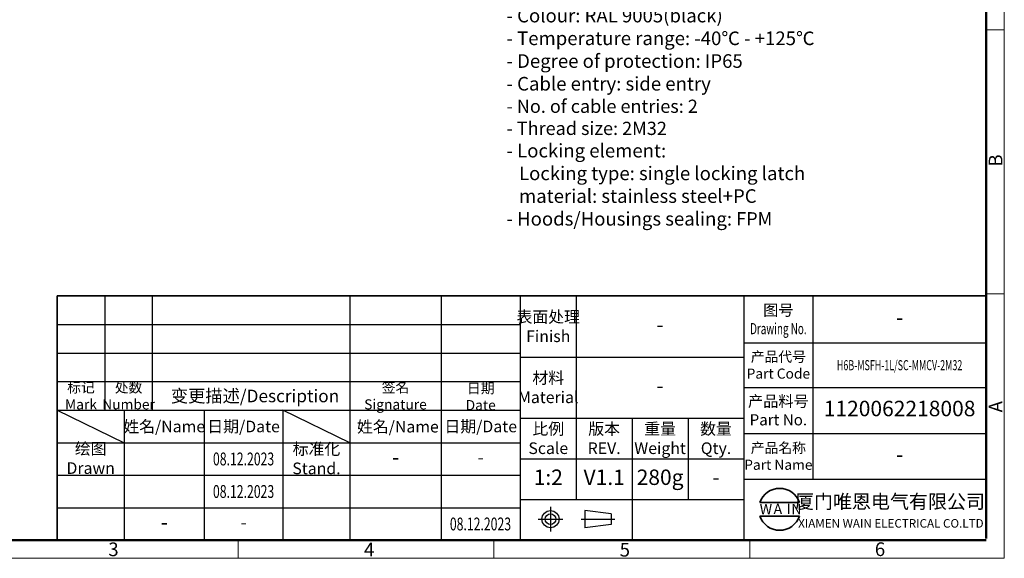
# Model space of a CAD drawing. Units: millimetres. Extents: x 849 to 1443, y 588 to 1008.
# Drawn here: x 1061 to 1443, y 588 to 797 of the extents above; entities that cross this region are included whole.
import ezdxf

# ---------------------------------------------------------------- set-up
doc = ezdxf.new("R2010")
doc.units = ezdxf.units.MM
doc.header["$LTSCALE"] = 65.395
for name, color, linetype, lineweight in [('Dim', 3, 'CONTINUOUS', 15), ('图框', 7, 'CONTINUOUS', 20), ('打标文字', 3, 'CONTINUOUS', 20)]:
    doc.layers.add(name, color=color, linetype=linetype, lineweight=lineweight)
doc.styles.add('Chinese', font='PMingLiU.ttf')
doc.styles.add('Romans字体', font='romans.shx', dxfattribs={"width": 0.75})
doc.styles.get("Standard").update_dxf_attribs({"font": 'txt', "width": 0.75})
doc.styles.add('工程字', font='gbenor.shx', dxfattribs={"bigfont": 'gbcbig.shx'})

# ---------------------------------------------------------------- blocks, each defined once
blk = doc.blocks.new('A4图框-NEW')
at = {"layer": '图框', "color": 1, "lineweight": 18}
for p, q in [((1130.41, 480.53), (1130.41, 690.53)), ((833.41, 480.53), (1130.41, 480.53))]:
    blk.add_line(p, q, dxfattribs=at)
at = {"layer": '图框', "lineweight": 50}
for p, q in [((1126.93, 484.34), (1126.93, 675.53)), ((836.85, 484.03), (1126.93, 484.03))]:
    blk.add_line(p, q, dxfattribs=at)
at = {"layer": '图框', "color": 6}
for p, q in [((1130.41, 582.89), (1126.93, 582.89)), ((1126.91, 531.71), (1130.41, 531.71)), ((982.02, 484.03), (982.02, 480.53)), ((1031.55, 484.03), (1031.55, 480.53)), ((1081.09, 484.03), (1081.09, 480.53))]:
    blk.add_line(p, q, dxfattribs=at)
at = {"layer": '图框', "lineweight": 35}
for q in [(1126.93, 531.33), (946.93, 484.03)]:
    blk.add_line((946.93, 531.33), q, dxfattribs=at)
at = {"layer": '图框', "lineweight": -3}
for p, q in [((956.15, 531.33), (956.15, 509.21)), ((965.36, 531.33), (965.36, 509.21)), ((1003.65, 531.33), (1003.65, 484.03)), ((1021.3, 531.33), (1021.3, 484.03)), ((1036.65, 531.33), (1036.65, 484.01)), ((1047.47, 531.33), (1047.47, 507.67)), ((1079.97, 531.33), (1079.97, 484.01)), ((1093.32, 531.33), (1093.32, 495.84)), ((946.93, 525.8), (1036.65, 525.8)), ((1079.97, 522.27), (1126.93, 522.27)), ((946.93, 520.27), (1036.65, 520.27)), ((1036.65, 519.5), (1079.97, 519.5)), ((946.93, 514.74), (1036.65, 514.74)), ((1079.97, 513.59), (1126.93, 513.59)), ((946.93, 509.21), (1036.65, 509.21)), ((946.93, 509.21), (959.91, 502.91)), ((959.91, 509.21), (959.91, 484.03)), ((975.41, 509.21), (975.41, 484.03)), ((990.67, 509.21), (990.67, 484.03)), ((1003.65, 502.91), (990.67, 509.21)), ((1036.65, 507.67), (1079.97, 507.67)), ((1047.48, 507.67), (1047.48, 491.9)), ((1058.31, 507.67), (1058.31, 484.03)), ((1069.14, 507.67), (1069.14, 491.9)), ((1079.97, 504.71), (1126.93, 504.71)), ((946.93, 502.91), (1036.65, 502.91)), ((1036.65, 499.78), (1079.97, 499.78)), ((946.93, 496.62), (1036.65, 496.62)), ((1079.97, 495.84), (1126.93, 495.84)), ((946.93, 490.33), (1036.65, 490.33)), ((1036.65, 491.9), (1079.97, 491.9))]:
    blk.add_line(p, q, dxfattribs=at)
at = {"layer": '图框', "lineweight": 25}
for p, q in [((1042.5, 490.48), (1042.5, 485.74)), ((1054.23, 489.14), (1049.16, 489.76)), ((1049.16, 489.76), (1049.16, 486.46)), ((1054.23, 489.14), (1054.23, 487.08)), ((1040.14, 488.11), (1044.87, 488.11)), ((1048.47, 488.11), (1054.95, 488.11)), ((1054.23, 487.08), (1049.16, 486.46))]:
    blk.add_line(p, q, dxfattribs=at)
at = {"layer": '图框', "color": 4, "lineweight": 35}
for p, q in [((1083.06, 491.34), (1090.74, 491.34)), ((1083.06, 488.7), (1090.74, 488.7))]:
    blk.add_line(p, q, dxfattribs=at)
at = {"layer": '图框', "lineweight": 25}
for radius in [1.65, 1.03]:
    blk.add_circle((1042.5, 488.11), radius, dxfattribs=at)
at = {"layer": '图框', "color": 4, "lineweight": 35}
for start, end in [(18.9524, 161.0476), (198.9524, 341.0476)]:
    blk.add_arc((1086.9, 490.02), 4.06, start, end, dxfattribs=at)
at = {"layer": '图框', "color": 6, "insert": (1127.4, 556.37), "char_height": 2.65, "width": 2.5579, "attachment_point": 1, "rotation": 90, "style": 'Romans字体'}
blk.add_mtext('B', dxfattribs=at)
at = {"layer": '图框', "attachment_point": 5}
for s, insert, char_height, width in [('表面处理\\P{\\Fromans|c134;Finish}', (1042.06, 525.41), 2.2528, 10.82), ('图号{\\Ftxt|c134;\\P\\Fromans|c134;\\W0.65;Drawing No.}', (1086.64, 526.8), 2.1549, 13.3447), ('产品代号\\P{\\Fromans|c134;Part Code}', (1086.64, 517.93), 1.959, 13.3447), ('材料\\P{\\Fromans|c134;Material}', (1042.06, 513.59), 2.2528, 10.82), ('标记\\P{\\Fromans|c134;Mark}', (951.54, 511.97), 1.959, 9.2182), ('处数\\P{\\Fromans|c134;Number }', (960.76, 511.97), 1.959, 9.2182), ('  变更描述{\\Fromans|c134;/Description}', (984.51, 511.97), 2.4487, 38.2879), ('签名\\P{\\Fromans|c134;Signature} ', (1012.47, 511.97), 1.959, 17.6264), ('日期\\P{\\Fromans|c134;Date}', (1028.98, 511.83), 1.959, 15.3523), ('产品料号\\P{\\Fromans|c134;Part No.}', (1086.64, 509.15), 2.1549, 13.3447), ('姓名{\\Fromans|c134;/Name\\Ftxt|c134; }', (967.66, 506.06), 2.2528, 15.5018), ('日期{\\Fromans|c134;/Date}', (983.04, 506.06), 2.2528, 15.2624), ('姓名{\\Fromans|c134;/Name}', (1012.93, 506.02), 2.2528, 16.9349), ('日期{\\Fromans|c134;/Date}', (1028.98, 506.06), 2.2528, 15.3523), ('比例\\P{\\Fromans|c134;Scale}', (1042.07, 503.73), 2.2528, 10.8293), ('版本\\P{\\Fromans|c134;REV.}', (1052.89, 503.73), 2.2528, 10.8387), ('重量\\P{\\Fromans|c134;Weight}', (1063.73, 503.73), 2.2528, 10.8293), ('数量\\P{\\Fromans|c134;Qty.}', (1074.56, 503.73), 2.2528, 10.8293), ('绘图\\P{\\Fromans|c134;Drawn\\Ftxt|c134; }', (953.42, 499.88), 2.2528, 12.9801), ('产品名称\\P{\\Fromans|c134;Part Name}', (1086.64, 500.28), 1.959, 13.3447)]:
    blk.add_mtext(s, dxfattribs=dict(at, insert=insert, char_height=char_height, width=width))
at = {"layer": '图框', "color": 3, "attachment_point": 5, "style": 'Romans字体'}
for s, insert, char_height, width in [('-', (1110.12, 526.8), 2.99, 33.6124), ('-', (1063.72, 525.41), 2.99, 32.4974), ('-', (1063.73, 513.59), 2.99, 32.488), ('{\\W0.7;08.12.2023}', (983.04, 499.77), 2.4879, 15.2624), ('-', (1012.48, 499.77), 2.99, 17.6488), ('-', (1028.98, 499.77), 2.49, 15.3523), ('-', (1110.12, 500.28), 2.99, 33.6124), ('V1.1', (1052.9, 495.84), 2.986, 10.8293), ('-', (1074.56, 495.84), 2.99, 10.8293), ('{\\W0.7;08.12.2023}', (983.04, 493.47), 2.4879, 15.2624), ('{\\W0.7;08.12.2023}', (1028.93, 487.18), 2.4879, 15.2624), ('-', (967.66, 487.18), 2.99, 15.5018), ('-', (983.04, 487.18), 2.49, 15.2624)]:
    blk.add_mtext(s, dxfattribs=dict(at, insert=insert, char_height=char_height, width=width))
at = {"layer": '图框', "color": 6, "linetype": 'ByBlock', "lineweight": 18, "insert": (1127.4, 508.79), "char_height": 2.65, "width": 2.5579, "attachment_point": 1, "rotation": 90, "style": 'Romans字体'}
blk.add_mtext('A', dxfattribs=at)
at = {"layer": '图框', "insert": (997.16, 499.82), "char_height": 2.2528, "width": 12.9801, "attachment_point": 5, "style": 'Romans字体'}
blk.add_mtext('{\\f仿宋_GB2312|b0|i0|c134|p49;标准化}\\PStand.', dxfattribs=at)
at = {"layer": '图框', "color": 1, "lineweight": 20, "insert": (1108.26, 491.52), "char_height": 2.6991, "width": 82.3083, "attachment_point": 5}
blk.add_mtext('{\\fSimHei|b0|i0|c134|p2;厦门唯恩电气有限公司}', dxfattribs=at)
at = {"layer": '图框', "color": 1, "lineweight": 20, "char_height": 2.0059, "width": 5.0472, "attachment_point": 1, "style": 'Chinese'}
for s, insert in [('{\\fArial|b0|i0|c0|p34;W}', (1083.03, 491.05)), ('{\\fArial|b0|i0|c0|p34;A}', (1085.71, 491.09)), ('{\\fArial|b0|i0|c0|p34;I}', (1088.21, 491.09)), ('{\\fArial|b0|i0|c0|p34;N}', (1089.14, 491.08))]:
    blk.add_mtext(s, dxfattribs=dict(at, insert=insert))
at = {"layer": '图框', "color": 3, "lineweight": 20, "insert": (1108.44, 487.3), "char_height": 1.6525, "width": 68.0856, "attachment_point": 5, "style": '工程字'}
blk.add_mtext('{\\fArial Narrow|b0|i0|c0|p34;XIAMEN WAIN ELECTRICAL CO.LTD}', dxfattribs=at)
at = {"layer": '图框', "color": 6, "char_height": 2.65, "width": 2.5579, "attachment_point": 1, "style": 'Romans字体'}
for s, insert in [('3', (956.83, 483.6)), ('4', (1006.38, 483.57)), ('5', (1055.9, 483.52)), ('6', (1105.33, 483.62))]:
    blk.add_mtext(s, dxfattribs=dict(at, insert=insert))

msp = doc.modelspace()

# ---------------------------------------------------------------- block references
at = {"layer": 'Dim', "xscale": 2.0000084179768, "yscale": 2.0000084179768, "zscale": 2.0000084179768}
msp.add_blockref('A4图框-NEW', (-817.96, -372.72), dxfattribs=at)

# ---------------------------------------------------------------- texts
at = {"layer": '图框', "color": 3, "attachment_point": 5, "style": 'Romans字体'}
for s, insert, char_height, width in [('{\\W0.65;H6B-MSFH-1L/SC-MMCV-2M32}', (1402.3, 663.14), 3.9, 67.2251), ('1120062218008', (1402.3, 645.59), 5.9711, 67.2251), ('1:2', (1266.19, 618.97), 5.971, 21.6588), ('280g ', (1309.51, 618.97), 5.971, 21.6588)]:
    msp.add_mtext(s, dxfattribs=dict(at, insert=insert, char_height=char_height, width=width))
at = {"layer": '打标文字', "color": 3, "insert": (1250, 967.34), "char_height": 3.35564, "width": 152.2685, "attachment_point": 1}
msp.add_mtext('\\A1;{\\H1.5728x;技术参数：\\P- 材料: 压铸铝\\P\\H0.97202x;- 盖子材料：压铸铝\\Fromans|c134;\\P\\fFangSong_GB2312|b0|i0|c134|p49;\\H1.0288x;- \\f仿宋_GB2312|b0|i0|c134|p49;表面处理\\fFangSong_GB2312|b0|i0|c134|p49;:\\f仿宋_GB2312|b0|i0|c134|p49;\\H0.97201x;环氧粉末涂料\\fFangSong_GB2312|b0|i0|c134|p49;\\H1.0288x;\\P- \\f仿宋_GB2312|b0|i0|c134|p49;颜色\\fFangSong_GB2312|b0|i0|c134|p49;: \\Fromans|c134;RAL 9005\\f仿宋_GB2312|b0|i0|c134|p49;（黑色）\\fFangSong_GB2312|b0|i0|c134|p49; \\P- \\f仿宋_GB2312|b0|i0|c134|p49;温度范围\\fFangSong_GB2312|b0|i0|c134|p49;: \\Fromans|c134;-40\\f仿宋_GB2312|b0|i0|c134|p49;℃\\Fromans|c134; - +125\\f仿宋_GB2312|b0|i0|c134|p49;℃\\fFangSong_GB2312|b0|i0|c134|p49;\\P- \\f仿宋_GB2312|b0|i0|c134|p49;防护等级\\fFangSong_GB2312|b0|i0|c134|p49;: \\Fromans|c134;IP65\\fFangSong_GB2312|b0|i0|c134|p49;    \\P- \\f仿宋_GB2312|b0|i0|c134|p49;出线方向\\fFangSong_GB2312|b0|i0|c134|p49;:\\f仿宋_GB2312|b0|i0|c134|p49;侧出线\\fFangSong_GB2312|b0|i0|c134|p49;\\P\\H0.97202x;- \\f仿宋_GB2312|b0|i0|c134|p49;出线孔数\\fFangSong_GB2312|b0|i0|c134|p49;:\\H0.65411x; \\Fromans|c134;\\H1.5288x;2\\fFangSong_GB2312|b0|i0|c134|p49;\\P- \\f仿宋_GB2312|b0|i0|c134|p49;螺纹规格\\fFangSong_GB2312|b0|i0|c134|p49;:\\H0.65411x; \\Fromans|c134;\\H1.5288x;2M32\\P\\fFangSong_GB2312|b0|i0|c134|p49;\\H1.0288x;- \\f仿宋_GB2312|b0|i0|c134|p49;联锁元件\\fFangSong_GB2312|b0|i0|c134|p49;:\\P   \\f仿宋_GB2312|b0|i0|c134|p49;锁扣方式\\fFangSong_GB2312|b0|i0|c134|p49;:\\f仿宋_GB2312|b0|i0|c134|p49;金属单扣\\fFangSong_GB2312|b0|i0|c134|p49;\\P   \\f仿宋_GB2312|b0|i0|c134|p49;材料\\fFangSong_GB2312|b0|i0|c134|p49;:\\f仿宋_GB2312|b0|i0|c134|p49;不锈钢\\fFangSong_GB2312|b0|i0|c134|p49;+\\f仿宋_GB2312|b0|i0|c134|p49;软胶\\fFangSong_GB2312|b0|i0|c134|p49;\\P- \\f仿宋_GB2312|b0|i0|c134|p49;密封元件\\fFangSong_GB2312|b0|i0|c134|p49;: \\Fromans|c134;\\H0.97192x;FPM\\fFangSong_GB2312|b0|i0|c134|p49;\\H1.0288x;\\P\\H1.0001x;\\P\\Fromans|c134;Technical Specification:\\P- Material: aluminium die-cast\\P\\H0.97199x;- Material,cover: \\H0.99993x;corrosion resistant\\H1.0288x;\\P- Surface: powder-coated\\P- Colour: RAL 9005(black)\\P- Temperature range: -40\\f仿宋_GB2312|b0|i0|c134|p49;℃\\Fromans|c134; - +125\\f仿宋_GB2312|b0|i0|c134|p49;℃\\Fromans|c134;\\P- Degree of protection: IP65\\P- Cable entry: side entry\\P\\H0.972x;- No. of cable entries: \\H1.0001x;2\\H0.99994x;\\P- Thread size: \\H1.0001x;2\\H0.99994x;M32\\P\\H1.0288x;- Locking element:\\P   Locking type: single locking latch  \\P   material: stainless steel+PC\\P- Hoods/Housings sealing: \\H0.97201x;FPM\\fFangSong_GB2312|b0|i0|c134|p49;\\H1.0288x;\\P\\H0.97199x;\\P}  ', dxfattribs=at)

doc.saveas('drawing.dxf')
